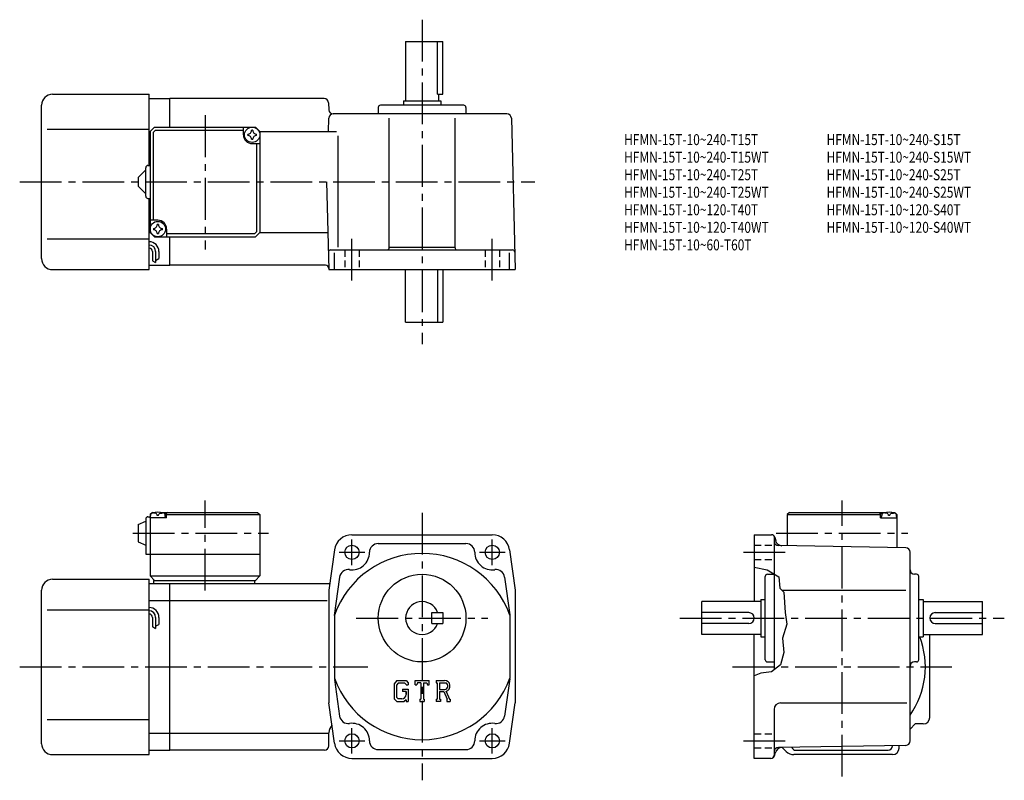
# Model space of a CAD drawing. Extents: x 36 to 485, y 39 to 386.
import ezdxf

# ---------------------------------------------------------------- set-up
doc = ezdxf.new("R2010")
doc.units = 0
doc.header["$LTSCALE"] = 2
doc.header["$MEASUREMENT"] = 0
for name, pattern in [('HIDDEN2', [4.7625, 3.175, -1.5875]), ('SEKKEI_A2_', [14.2875, 9.525, -1.5875, 1.5875, -1.5875]), ('SEKKEI_H', [2.38125, 1.5875, -0.79375])]:
    doc.linetypes.add(name, pattern=pattern)
doc.layers.get('0').update_dxf_attribs({"linetype": 'CONTINUOUS'})
for name, color, linetype in [('CENTER', 3, 'SEKKEI_A2_'), ('HIDS', 1, 'HIDDEN2'), ('HOJO', 4, 'CONTINUOUS'), ('TITLE', 4, 'CONTINUOUS')]:
    doc.layers.add(name, color=color, linetype=linetype)
doc.styles.get("Standard").update_dxf_attribs({"font": 'simplex.shx', "bigfont": 'extfont.shx'})

msp = doc.modelspace()

# ---------------------------------------------------------------- linework, layer by layer
for p, q in [((212.07, 376.07), (212.07, 349.07)), ((212.07, 376.07), (229.07, 376.07)), ((226.64, 352.07), (226.64, 376.07)), ((229.07, 352.07), (229.07, 376.07)), ((51.07, 352.07), (95.07, 352.07)), ((95.07, 319.57), (95.07, 352.07)), ((226.64, 352.07), (229.07, 352.07)), ((227.07, 352.07), (227.07, 349.07)), ((46.07, 277.07), (46.07, 347.07)), ((95.07, 350.07), (104.57, 350.07)), ((174.93, 350.07), (104.57, 350.07)), ((104.57, 337.07), (104.57, 350.07)), ((176.93, 348.12), (177.01, 345.02)), ((199.57, 346.07), (199.57, 343.07)), ((238.57, 347.07), (200.57, 347.07)), ((211.07, 349.07), (228.07, 349.07)), ((211.07, 349.07), (211.07, 347.07)), ((228.07, 349.07), (228.07, 347.07)), ((239.57, 346.07), (239.57, 343.07)), ((258.26, 343.07), (179.01, 343.07)), ((95.57, 335.07), (97.57, 337.07)), ((97.57, 337.07), (143.57, 337.07)), ((138.07, 333.57), (138.07, 337.07)), ((145.57, 335.07), (143.57, 337.07)), ((143.57, 337.07), (145.57, 335.07)), ((176.86, 335.07), (177.01, 341.12)), ((204.57, 282.07), (204.57, 341.1)), ((234.57, 282.07), (234.57, 341.1)), ((260.26, 341.12), (262.07, 272.07)), ((48.57, 336.07), (95.07, 336.07)), ((95.07, 335.07), (95.57, 335.07)), ((95.57, 335.07), (95.57, 289.07)), ((96.97, 334.67), (97.97, 335.67)), ((96.97, 334.67), (96.97, 294.57)), ((97.97, 335.67), (138.07, 335.67)), ((145.57, 335.07), (180.49, 335.07)), ((145.57, 335.07), (145.57, 289.07)), ((181.34, 282.25), (181.34, 333.07)), ((142.07, 329.57), (145.57, 329.57)), ((144.17, 289.47), (144.17, 329.57)), ((94.57, 319.57), (95.57, 319.57)), ((90.07, 314.07), (93.57, 317.57)), ((93.57, 305.57), (93.57, 318.57)), ((90.07, 314.07), (90.07, 310.07)), ((93.57, 306.57), (90.07, 310.07)), ((176.02, 312.07), (177.07, 272.07)), ((94.57, 304.57), (95.57, 304.57)), ((95.07, 272.07), (95.07, 304.57)), ((99.07, 294.57), (95.57, 294.57)), ((95.07, 289.07), (95.57, 289.07)), ((95.57, 289.07), (97.57, 287.07)), ((95.57, 289.07), (97.57, 287.07)), ((103.07, 290.57), (103.07, 287.07)), ((143.17, 288.47), (103.07, 288.47)), ((143.17, 288.47), (144.17, 289.47)), ((145.57, 289.07), (143.57, 287.07)), ((145.57, 289.07), (143.57, 287.07)), ((145.57, 289.07), (143.57, 287.07)), ((145.57, 289.07), (176.62, 289.07)), ((48.57, 286.07), (95.07, 286.07)), ((97.57, 287.07), (143.57, 287.07)), ((104.57, 274.07), (104.57, 287.07)), ((96.57, 280.29), (96.57, 276.05)), ((98.07, 280.29), (98.07, 275.26)), ((99.57, 280.29), (99.57, 277.07)), ((177.86, 281.07), (260.86, 281.07)), ((179.64, 272.07), (179.64, 279.76)), ((204.57, 282.39), (234.57, 282.39)), ((259.49, 272.07), (259.49, 279.76)), ((95.07, 274.07), (104.57, 274.07)), ((175.55, 274.07), (104.57, 274.07)), ((51.07, 272.07), (95.07, 272.07)), ((177.07, 272.07), (262.07, 272.07)), ((212.07, 248.07), (212.07, 272.07)), ((226.64, 272.07), (226.64, 248.07)), ((229.07, 272.07), (229.07, 248.07)), ((212.07, 248.07), (229.07, 248.07)), ((90.07, 155.84), (93.57, 157.34)), ((93.57, 158.34), (93.57, 142.34)), ((94.57, 159.34), (95.57, 159.34)), ((95.57, 160.34), (96.57, 161.34)), ((96.57, 161.34), (95.57, 160.34)), ((95.57, 160.34), (95.57, 132.34)), ((95.57, 158.84), (95.66, 159.96)), ((103.07, 158.84), (95.57, 158.84)), ((96.57, 161.34), (97.73, 161.34)), ((97.04, 160.99), (97.02, 161.21)), ((99.35, 159.93), (98.78, 159.93)), ((100.4, 161.34), (144.57, 161.34)), ((101.1, 160.99), (101.12, 161.21)), ((103.07, 160.84), (102.01, 160.84)), ((102.57, 158.84), (102.47, 159.96)), ((103.57, 161.34), (103.07, 160.84)), ((103.07, 158.84), (103.07, 160.84)), ((103.07, 160.34), (145.57, 160.34)), ((144.57, 161.34), (145.57, 160.34)), ((145.57, 160.34), (145.57, 132.34)), ((387.06, 161.34), (386.06, 160.34)), ((386.06, 160.34), (428.56, 160.34)), ((386.06, 160.34), (386.06, 146.12)), ((387.06, 161.34), (431.22, 161.34)), ((428.06, 161.34), (428.56, 160.84)), ((428.56, 160.84), (429.61, 160.84)), ((428.56, 158.84), (428.56, 160.84)), ((428.56, 158.84), (436.06, 158.84)), ((429.06, 158.84), (429.16, 159.96)), ((430.53, 160.99), (430.51, 161.21)), ((432.85, 159.93), (432.27, 159.93)), ((433.9, 161.34), (435.06, 161.34)), ((434.59, 160.99), (434.61, 161.21)), ((435.06, 161.34), (436.06, 160.34)), ((436.06, 158.84), (435.96, 159.96)), ((436.06, 160.34), (436.06, 145.25)), ((90.07, 155.84), (90.07, 147.84)), ((187.57, 151.14), (251.57, 151.14)), ((371.06, 151.14), (371.06, 120.64)), ((371.06, 151.14), (378.91, 151.14)), ((380.06, 150.6), (380.06, 89.48)), ((380.36, 150.03), (380.8, 148.39)), ((90.07, 147.84), (93.57, 146.34)), ((179.64, 144.25), (177.07, 125.84)), ((199.57, 147.14), (239.57, 147.14)), ((259.49, 144.25), (262.07, 125.84)), ((440.09, 145.18), (382.02, 146.19)), ((93.57, 142.34), (145.57, 142.34)), ((442.06, 57.09), (442.06, 143.18)), ((51.07, 130.84), (95.07, 130.84)), ((95.07, 50.84), (95.07, 130.84)), ((95.57, 132.34), (145.57, 132.34)), ((95.57, 132.34), (97.57, 130.34)), ((97.07, 130.34), (143.57, 130.34)), ((97.07, 130.34), (97.07, 128.84)), ((143.07, 130.34), (143.07, 128.84)), ((143.57, 130.34), (145.57, 132.34)), ((181.94, 131.81), (179.48, 114.25)), ((257.19, 131.81), (259.59, 114.68)), ((376.06, 94.14), (376.06, 132.14)), ((377.06, 133.14), (380.06, 133.14)), ((445.06, 133.14), (444.06, 133.14)), ((446.06, 94.14), (446.06, 132.14)), ((46.07, 55.84), (46.07, 125.84)), ((95.07, 128.84), (104.57, 128.84)), ((104.57, 128.84), (177.49, 128.84)), ((104.57, 52.84), (104.57, 128.84)), ((177.07, 125.84), (177.07, 74.44)), ((262.07, 125.84), (262.07, 74.44)), ((383.56, 125.84), (440.09, 125.84)), ((374.06, 121.64), (374.06, 104.64)), ((374.06, 121.64), (376.06, 121.64)), ((446.06, 121.64), (448.06, 121.64)), ((448.06, 121.64), (448.06, 104.64)), ((48.57, 116.84), (95.07, 116.84)), ((95.07, 121.09), (104.57, 121.09)), ((104.57, 121.09), (176.32, 121.09)), ((374.06, 120.64), (347.06, 120.64)), ((347.06, 105.64), (347.06, 120.64)), ((448.06, 120.64), (475.06, 120.64)), ((475.06, 105.64), (475.06, 120.64)), ((96.57, 113.47), (96.57, 109.22)), ((98.07, 113.47), (98.07, 108.43)), ((99.57, 113.47), (99.57, 110.24)), ((179.57, 114.5), (179.57, 85.78)), ((224.07, 115.64), (229.07, 115.64)), ((224.07, 110.64), (224.07, 115.64)), ((229.07, 115.64), (229.07, 110.64)), ((259.57, 114.5), (259.57, 85.78)), ((368.56, 115.64), (347.06, 115.64)), ((453.56, 115.64), (475.06, 115.64)), ((224.07, 110.64), (229.07, 110.64)), ((368.56, 110.64), (347.06, 110.64)), ((453.56, 110.64), (475.06, 110.64)), ((374.06, 105.64), (347.06, 105.64)), ((371.06, 49.14), (371.06, 105.64)), ((374.06, 104.64), (376.06, 104.64)), ((446.06, 104.64), (448.06, 104.64)), ((448.06, 105.64), (475.06, 105.64)), ((451.06, 67.84), (451.06, 105.64)), ((377.06, 93.14), (380.06, 93.14)), ((445.06, 93.14), (444.06, 93.14)), ((259.57, 85.45), (257.19, 68.47)), ((179.62, 85.07), (181.94, 68.47)), ((207.97, 84.7), (206.82, 83.22)), ((206.82, 83.22), (206.82, 76.38)), ((208.61, 83.43), (207.89, 82.54)), ((207.89, 82.54), (207.89, 77.03)), ((207.97, 84.7), (212.26, 84.7)), ((211.68, 83.43), (208.61, 83.43)), ((212.27, 82.86), (211.67, 83.43)), ((212.26, 84.7), (213.19, 83.67)), ((212.27, 82.86), (212.27, 82.71)), ((212.27, 82.71), (213.19, 82.71)), ((213.19, 83.67), (213.19, 82.71)), ((216.38, 84.7), (222.75, 84.7)), ((216.38, 82.71), (216.38, 84.7)), ((216.38, 82.71), (217.09, 82.71)), ((217.43, 83.53), (217.09, 82.71)), ((218.94, 83.53), (217.43, 83.53)), ((218.94, 83.53), (218.94, 76.19)), ((220.14, 83.53), (220.14, 76.19)), ((220.14, 83.53), (221.8, 83.53)), ((221.8, 83.53), (222.09, 82.71)), ((222.09, 82.71), (222.75, 82.71)), ((222.75, 82.71), (222.75, 84.7)), ((225.94, 84.7), (229.76, 84.7)), ((225.94, 84.7), (225.94, 83.53)), ((225.94, 83.53), (226.41, 83.53)), ((226.41, 83.53), (226.41, 76.14)), ((227.51, 83.53), (230.48, 83.53)), ((227.51, 83.53), (227.51, 80.61)), ((206.82, 76.38), (208.05, 75.14)), ((207.89, 77.03), (208.62, 76.26)), ((210.6, 80.7), (210.6, 79.65)), ((210.6, 80.7), (213.19, 80.7)), ((212.27, 79.65), (210.6, 79.65)), ((212.27, 79.65), (212.27, 78.26)), ((212.27, 78.65), (212.27, 79.45)), ((213.19, 80.7), (213.19, 75.14)), ((227.51, 80.61), (229.96, 80.61)), ((227.51, 79.61), (229.55, 79.61)), ((227.51, 79.61), (227.51, 76.14)), ((229.55, 79.61), (231.04, 76.14)), ((230.47, 79.7), (232.05, 76.14)), ((179.64, 56.03), (177.07, 74.44)), ((208.05, 75.14), (211.36, 75.14)), ((210.28, 76.26), (208.62, 76.26)), ((212.27, 75.9), (211.36, 75.14)), ((212.27, 75.9), (212.27, 75.14)), ((212.27, 75.14), (213.19, 75.14)), ((218.47, 76.19), (218.94, 76.19)), ((218.47, 76.19), (218.47, 75.14)), ((218.47, 75.14), (220.54, 75.14)), ((220.14, 76.19), (220.54, 76.19)), ((220.54, 76.19), (220.54, 75.14)), ((225.94, 76.14), (225.94, 75.14)), ((225.94, 76.14), (226.41, 76.14)), ((227.95, 75.14), (225.94, 75.14)), ((227.51, 76.14), (227.95, 76.14)), ((227.95, 76.14), (227.95, 75.14)), ((230.85, 76.14), (230.85, 75.14)), ((230.85, 76.14), (231.04, 76.14)), ((230.85, 75.14), (232.32, 75.14)), ((232.05, 76.14), (232.32, 76.14)), ((232.32, 76.14), (232.32, 75.14)), ((259.49, 56.03), (262.07, 74.44)), ((383.06, 74.44), (440.62, 74.44)), ((380.06, 71.44), (380.06, 50.64)), ((48.57, 66.84), (95.07, 66.84)), ((442.06, 62.45), (444.46, 64.84)), ((448.06, 64.84), (444.46, 64.84)), ((95.07, 60.59), (104.57, 60.59)), ((104.57, 60.59), (176.57, 60.59)), ((177.07, 54.84), (177.07, 60.84)), ((440.09, 55.09), (382.02, 54.08)), ((385.59, 52.31), (383.79, 54.11)), ((434.06, 54.84), (434.06, 54.99)), ((437.06, 53.84), (437.06, 55.04)), ((51.07, 50.84), (95.07, 50.84)), ((95.07, 52.84), (104.57, 52.84)), ((175.07, 52.84), (104.57, 52.84)), ((199.57, 53.14), (239.57, 53.14)), ((380.46, 50.62), (380.79, 51.88)), ((434.06, 50.84), (389.13, 50.84)), ((390.06, 52.84), (432.06, 52.84)), ((187.57, 49.14), (251.57, 49.14)), ((378.52, 49.14), (371.06, 49.14))]:
    msp.add_line(p, q)
for centre, radius in [((142.07, 333.57), 3.5), ((99.07, 290.57), 3.5), ((187.57, 143.14), 3.25), ((251.57, 143.14), 3.25), ((219.57, 113.14), 20), ((187.57, 57.14), 3.25), ((251.57, 57.14), 3.25)]:
    msp.add_circle(centre, radius)
for centre, radius, start, end in [((51.07, 347.07), 5, 90, 180), ((174.93, 348.07), 2, 1.5, 90), ((200.57, 346.07), 1, 90, 180), ((238.57, 346.07), 1, 0, 90), ((179.01, 345.07), 2, 181.5, 270), ((179.01, 341.07), 2, 90, 178.5), ((258.26, 341.07), 2, 1.5, 90), ((142.07, 333.57), 4, 180, 270), ((142.07, 333.57), 2.05, 171.938, 180), ((142.07, 333.57), 2.05, 180, 188.062), ((140.04, 335.6), 1.74, 269.9987, 0.0013), ((140.04, 331.54), 1.74, 359.9987, 90.0013), ((142.07, 333.57), 2.05, 90, 98.062), ((142.07, 333.57), 2.05, 81.938, 90), ((144.1, 335.6), 1.74, 179.9987, 270.0013), ((144.1, 331.54), 1.74, 89.9987, 180.0013), ((142.07, 333.57), 2.05, 0, 8.062), ((142.07, 333.57), 2.05, 351.938, 0), ((142.07, 333.57), 2.05, 261.938, 270), ((142.07, 333.57), 2.05, 270, 278.062), ((94.57, 318.57), 1, 90, 180), ((94.57, 305.57), 1, 180, 270), ((97.04, 292.6), 1.74, 269.9987, 0.0013), ((99.07, 290.57), 2.05, 90, 98.062), ((99.07, 290.57), 4, 0, 90), ((99.07, 290.57), 2.05, 81.938, 90), ((101.1, 292.6), 1.74, 179.9987, 270.0013), ((99.07, 290.57), 2.05, 171.938, 180), ((99.07, 290.57), 2.05, 180, 188.062), ((97.04, 288.54), 1.74, 359.9987, 90.0013), ((99.07, 290.57), 2.05, 261.938, 270), ((99.07, 290.57), 2.05, 270, 278.062), ((101.1, 288.54), 1.74, 89.9987, 180.0013), ((99.07, 290.57), 2.05, 0, 8.062), ((99.07, 290.57), 2.05, 351.938, 0), ((95.07, 280.29), 4.5, 0, 90), ((95.07, 280.29), 3, 0, 90), ((95.07, 280.29), 1.5, 0, 90), ((177.86, 280.07), 1, 90, 181.5), ((203.57, 282.07), 1, 270, 0), ((235.57, 282.07), 1, 180, 270), ((260.86, 280.07), 1, 1.5, 90), ((51.07, 277.07), 5, 180, 270), ((175.55, 272.57), 1.5, 1.5, 90), ((94.57, 158.34), 1, 90, 180), ((96.96, 159.85), 1.3, 105.8809, 175), ((99.07, 152.44), 9, 74.1191, 105.8809), ((101.17, 159.85), 1.3, 5, 74.1191), ((430.45, 159.85), 1.3, 105.8809, 175), ((432.56, 152.44), 9, 74.1191, 105.8809), ((434.67, 159.85), 1.3, 5, 74.1191), ((187.57, 143.14), 8, 90, 172.0305), ((251.57, 143.14), 8, 7.9696, 90), ((378.91, 149.64), 1.5, 15.0001, 90), ((382.06, 148.19), 2, 180, 269.0006), ((383.69, 149.16), 3, 194.9326, 269.0006), ((199.57, 143.14), 4, 90, 180), ((239.57, 143.14), 4, 0, 90), ((440.06, 143.18), 2, 0, 89.0004), ((219.57, 100.14), 42.5, 19.7499, 160.2501), ((187.57, 143.14), 8, 262.0304, 0), ((251.57, 143.14), 8, 180, 277.9695), ((185.9, 131.26), 4, 82.0302, 172.0303), ((253.23, 131.26), 4, 7.9697, 97.9698), ((444.06, 135.14), 2, 180, 270), ((51.07, 125.84), 5, 90, 180), ((377.06, 132.14), 1, 90, 180), ((445.06, 132.14), 1, 0, 90), ((95.07, 113.47), 4.5, 0, 90), ((219.57, 113.14), 7.5, 19.4712, 340.5288), ((95.07, 113.47), 3, 0, 90), ((95.07, 113.47), 1.5, 0, 90), ((368.56, 113.14), 2.5, 0, 90), ((368.56, 113.14), 2.5, 270, 0), ((453.56, 113.14), 2.5, 90, 180), ((453.56, 113.14), 2.5, 180, 270), ((411.06, 90.84), 38, 324.6655, 21.2942), ((377.06, 94.14), 1, 180, 270), ((444.06, 91.14), 2, 90, 180), ((445.06, 94.14), 1, 270, 0), ((219.57, 100.14), 42.5, 199.7499, 340.2501), ((229.76, 82.15), 2.55, 286.0181, 90.0035), ((229.76, 82.15), 1.56, 277.4147, 62.4118), ((210.28, 78.26), 1.99, 270.0002, 0.0001), ((383.06, 71.44), 3, 90, 180), ((185.9, 69.03), 4, 187.9697, 277.9698), ((253.23, 69.03), 4, 262.0302, 352.0303), ((448.06, 67.84), 3, 270, 0), ((182.07, 60.84), 5, 135.7928, 180), ((187.57, 57.14), 8, 0, 97.9698), ((251.57, 57.14), 8, 82.0303, 180), ((51.07, 55.84), 5, 180, 270), ((175.07, 54.84), 2, 270, 0), ((187.57, 57.14), 8, 187.9696, 270), ((199.57, 57.14), 4, 180, 270), ((239.57, 57.14), 4, 270, 0), ((251.57, 57.14), 8, 270, 352.0303), ((382.06, 52.08), 2, 91.0006, 180), ((383.69, 51.11), 3, 91.0004, 165.0003), ((390.06, 54.84), 2, 199.217, 270), ((432.06, 54.84), 2, 270, 0), ((440.06, 57.09), 2, 271.0004, 0), ((378.52, 51.14), 2, 270, 345.0001), ((378.56, 50.64), 1.5, 270, 0), ((389.13, 55.84), 5, 225.0001, 270), ((434.06, 53.84), 3, 270, 0)]:
    msp.add_arc(centre, radius, start, end)
for points in [[(98.78, 159.93), (98.76, 160.08), (98.7, 160.43), (98.27, 160.86), (97.66, 161.08), (97.24, 161.01), (97.04, 160.99)], [(99.35, 159.93), (99.38, 160.08), (99.43, 160.43), (99.86, 160.86), (100.47, 161.08), (100.89, 161.01), (101.1, 160.99)], [(432.27, 159.93), (432.25, 160.08), (432.2, 160.43), (431.76, 160.86), (431.16, 161.08), (430.73, 161.01), (430.53, 160.99)], [(432.85, 159.93), (432.87, 160.08), (432.92, 160.43), (433.36, 160.86), (433.96, 161.08), (434.39, 161.01), (434.59, 160.99)]]:
    msp.add_open_spline(points, degree=3, knots=[0, 0, 0, 0, 0.460136, 1.049887, 1.713743, 2.320348, 2.320348, 2.320348, 2.320348])
at = {"layer": 'CENTER'}
for p, q in [((219.57, 386.07), (219.57, 238.07)), ((120.57, 342.46), (120.57, 281.32)), ((36.07, 312.07), (271.02, 312.07)), ((187.57, 267.07), (187.57, 286.07)), ((251.57, 267.07), (251.57, 286.07)), ((120.57, 125.65), (120.57, 166.73)), ((411.06, 40.84), (411.06, 166.73)), ((219.57, 161.14), (219.57, 39.14)), ((87.62, 151.84), (149.52, 151.84)), ((187.57, 137.3), (187.57, 148.99)), ((251.57, 137.3), (251.57, 148.99)), ((381.02, 151.84), (441.1, 151.84)), ((181.72, 143.14), (193.41, 143.14)), ((245.72, 143.14), (257.41, 143.14)), ((366.06, 143.14), (385.06, 143.14)), ((189.57, 113.14), (249.57, 113.14)), ((337.06, 113.14), (485.06, 113.14)), ((36.07, 90.84), (194.87, 90.84)), ((361.06, 90.84), (461.06, 90.84)), ((187.57, 51.3), (187.57, 62.99)), ((251.57, 51.3), (251.57, 62.99)), ((181.72, 57.14), (193.41, 57.14)), ((245.72, 57.14), (257.41, 57.14)), ((366.06, 57.14), (385.06, 57.14))]:
    msp.add_line(p, q, dxfattribs=at)
at = {"layer": 'HIDS', "linetype": 'SEKKEI_H'}
for p, q in [((184.32, 281.07), (184.32, 272.07)), ((190.82, 281.07), (190.82, 272.07)), ((248.32, 281.07), (248.32, 272.07)), ((254.82, 281.07), (254.82, 272.07)), ((371.06, 146.39), (380.06, 146.39)), ((371.06, 139.89), (380.06, 139.89)), ((371.06, 60.39), (380.06, 60.39)), ((371.06, 53.89), (380.06, 53.89))]:
    msp.add_line(p, q, dxfattribs=at)
at = {"layer": 'HOJO'}
for p, q in [((96.57, 276.06), (98.07, 275.26)), ((98.07, 276.29), (99.57, 277.07)), ((96.57, 109.23), (98.07, 108.43)), ((98.07, 109.47), (99.57, 110.24))]:
    msp.add_line(p, q, dxfattribs=at)
msp.add_lwpolyline([(371.06, 136.35), (376.95, 135.14), (382.2, 131.89), (382.7, 126.76), (384.45, 124.89), (385.2, 115.64), (385.95, 110.39), (383.95, 104.01), (384.57, 97.51), (383.07, 91.76), (378.95, 88.64), (374.07, 88.01), (371.06, 86.79)], dxfattribs=at)

# ---------------------------------------------------------------- texts
at = {"layer": 'TITLE', "width": 0.8}
for s, p in [('HFMN-15T-10~240-T15T', (311.68, 328.86)), ('HFMN-15T-10~240-S15T', (404.01, 328.86)), ('HFMN-15T-10~240-T15WT', (311.68, 320.86)), ('HFMN-15T-10~240-S15WT', (404.01, 320.86)), ('HFMN-15T-10~240-T25T', (311.68, 312.86)), ('HFMN-15T-10~240-S25T', (404.01, 312.86)), ('HFMN-15T-10~240-T25WT', (311.68, 304.86)), ('HFMN-15T-10~240-S25WT', (404.01, 304.86)), ('HFMN-15T-10~120-T40T', (311.68, 296.86)), ('HFMN-15T-10~120-S40T', (404.01, 296.86)), ('HFMN-15T-10~120-T40WT', (311.68, 288.86)), ('HFMN-15T-10~120-S40WT', (404.01, 288.86)), ('HFMN-15T-10~60-T60T', (311.68, 280.86))]:
    msp.add_text(s, height=5, dxfattribs=at).set_placement(p)

doc.saveas('drawing.dxf')
